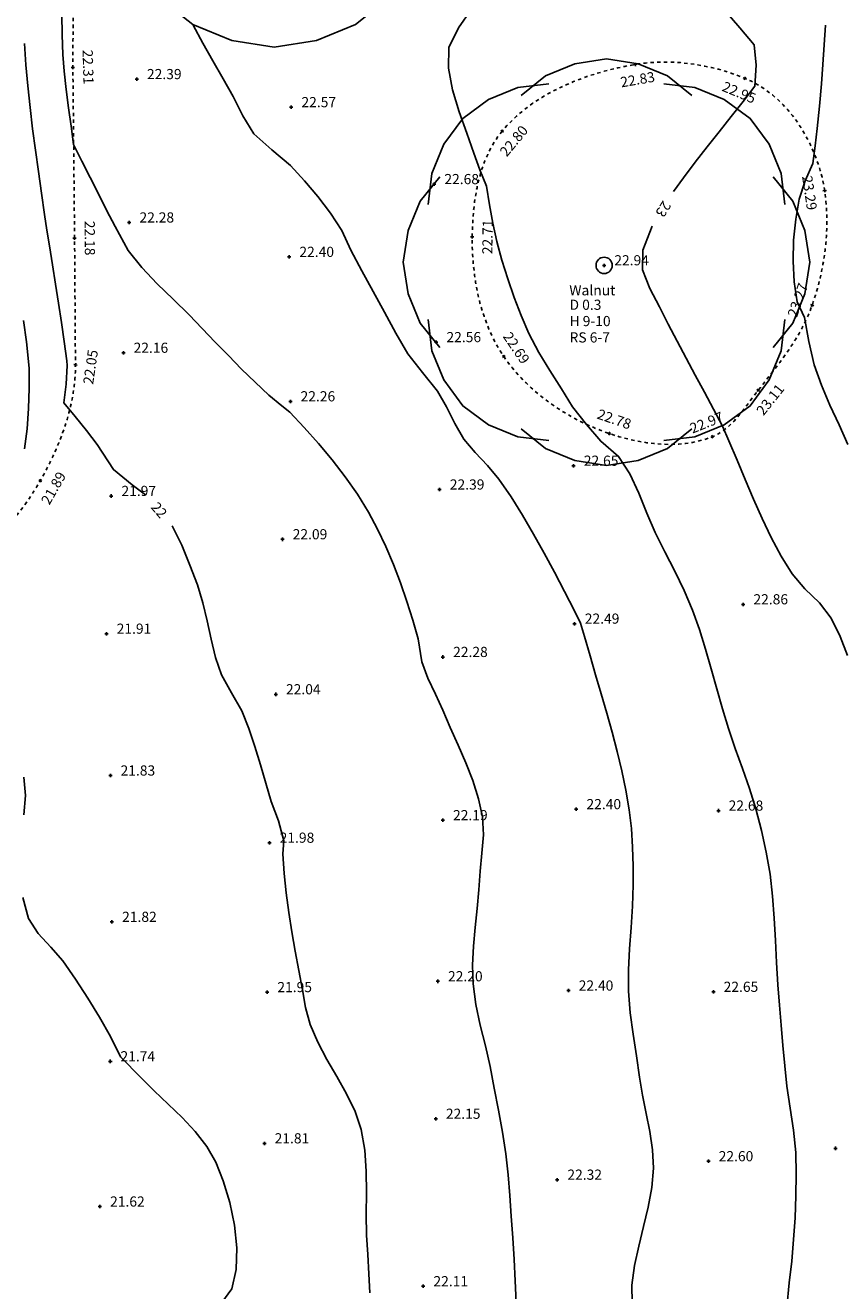
# Model space of a CAD drawing. Extents: x 1997 to 2500, y 4600 to 5100.
# Drawn here: x 2208 to 2232, y 4891 to 4928 of the extents above; entities that cross this region are included whole.
import ezdxf
from ezdxf.enums import TextEntityAlignment as Align

# ---------------------------------------------------------------- set-up
doc = ezdxf.new("R2010")
doc.units = 0
doc.header["$LTSCALE"] = 0.004
doc.header["$MEASUREMENT"] = 0
doc.linetypes.add('DASHDOT', pattern=[1, 0.5, -0.25, 0, -0.25])
doc.linetypes.add('DASHED', pattern=[0.75, 0.5, -0.25])
doc.layers.get('0').update_dxf_attribs({"linetype": 'CONTINUOUS'})
for name, color, linetype in [('CONTOUR', 9, 'CONTINUOUS'), ('CONTOUR_PROMINENT', 8, 'CONTINUOUS'), ('CONTOUR_TEXT', 8, 'CONTINUOUS'), ('LEVEL_SPHT', 4, 'CONTINUOUS'), ('LEVEL_TEXT', 4, 'CONTINUOUS'), ('SURFACE_CHANGE', 8, 'DASHED'), ('TEXT', 4, 'CONTINUOUS'), ('TOP_BANK', 3, 'DASHDOT'), ('TREE_CANOPY_FULL', 3, 'CONTINUOUS'), ('TREE_CANOPY_TRIMMED', 3, 'CONTINUOUS')]:
    doc.layers.add(name, color=color, linetype=linetype)
doc.styles.add('ARIAL', font='ARIAL.TTF', dxfattribs={"height": 0.3})

# ---------------------------------------------------------------- blocks, each defined once
blk = doc.blocks.new('P_Z')
for p, q in [((-0.5, 0), (0.5, 0)), ((0, -0.5), (0, 0.5))]:
    blk.add_line(p, q)

msp = doc.modelspace()

# ---------------------------------------------------------------- linework, layer by layer
at = {"layer": 'CONTOUR', "flags": 128}
for points in [[(2222.024, 4890.388), (2221.994, 4891.025), (2221.959, 4891.662), (2221.921, 4892.299), (2221.879, 4892.936), (2221.836, 4893.549), (2221.786, 4894.162), (2221.717, 4894.773), (2221.618, 4895.422), (2221.502, 4896.069), (2221.376, 4896.714), (2221.25, 4897.358), (2221.114, 4897.964), (2220.964, 4898.572), (2220.831, 4899.182), (2220.751, 4899.795), (2220.737, 4900.347), (2220.76, 4900.903), (2220.807, 4901.46), (2220.866, 4902.017), (2220.922, 4902.572), (2220.964, 4903.125), (2221.012, 4903.656), (2221.057, 4904.194), (2221.032, 4904.721), (2220.914, 4905.26), (2220.743, 4905.793), (2220.536, 4906.321), (2220.309, 4906.842), (2220.078, 4907.359), (2219.86, 4907.87), (2219.644, 4908.344), (2219.418, 4908.816), (2219.234, 4909.301), (2219.125, 4909.981), (2218.969, 4910.53), (2218.798, 4911.079), (2218.61, 4911.626), (2218.405, 4912.167), (2218.179, 4912.698), (2217.932, 4913.216), (2217.662, 4913.718), (2217.337, 4914.247), (2216.979, 4914.762), (2216.594, 4915.261), (2216.189, 4915.745), (2215.769, 4916.212), (2215.341, 4916.664), (2215.111, 4916.855), (2214.726, 4917.17), (2214.319, 4917.55), (2213.92, 4917.939), (2213.528, 4918.336), (2213.141, 4918.736), (2212.754, 4919.138), (2212.368, 4919.539), (2211.904, 4919.999), (2211.432, 4920.459), (2210.978, 4920.934), (2210.568, 4921.439), (2210.185, 4922.144), (2209.936, 4922.626), (2209.691, 4923.109), (2209.448, 4923.594), (2209.206, 4924.079), (2208.963, 4924.563), (2208.888, 4925.105), (2208.812, 4925.648), (2208.74, 4926.19), (2208.679, 4926.734), (2208.646, 4927.226), (2208.62, 4927.808), (2208.614, 4928.406)], [(2230.005, 4890.243), (2230.081, 4890.969), (2230.152, 4891.606), (2230.209, 4892.248), (2230.252, 4892.891), (2230.279, 4893.536), (2230.285, 4894.179), (2230.271, 4894.82), (2230.208, 4895.474), (2230.106, 4896.125), (2230.013, 4896.776), (2229.95, 4897.374), (2229.893, 4897.972), (2229.841, 4898.571), (2229.792, 4899.17), (2229.744, 4899.769), (2229.701, 4900.422), (2229.67, 4901.077), (2229.638, 4901.732), (2229.59, 4902.386), (2229.515, 4903.035), (2229.403, 4903.682), (2229.26, 4904.325), (2229.092, 4904.961), (2228.907, 4905.56), (2228.699, 4906.152), (2228.486, 4906.742), (2228.283, 4907.335), (2228.106, 4907.915), (2227.942, 4908.501), (2227.781, 4909.088), (2227.613, 4909.673), (2227.432, 4910.253), (2227.227, 4910.823), (2226.978, 4911.407), (2226.7, 4911.979), (2226.411, 4912.547), (2226.128, 4913.115), (2225.88, 4913.685), (2225.64, 4914.273), (2225.374, 4914.843), (2225.044, 4915.363), (2224.519, 4915.809), (2224.093, 4916.307), (2223.689, 4916.826), (2223.356, 4917.36), (2223.014, 4917.893), (2222.687, 4918.433), (2222.396, 4918.99), (2222.166, 4919.516), (2221.959, 4920.054), (2221.772, 4920.602), (2221.603, 4921.154), (2221.45, 4921.708), (2221.331, 4922.245), (2221.239, 4922.79), (2221.146, 4923.333), (2220.952, 4923.819), (2220.773, 4924.31), (2220.57, 4924.904), (2220.343, 4925.534), (2220.144, 4926.18), (2220.023, 4926.819), (2220.03, 4927.428), (2220.318, 4928.012), (2220.701, 4928.564)], [(2225.447, 4890.381), (2225.44, 4890.905), (2225.517, 4891.481), (2225.64, 4892.056), (2225.783, 4892.631), (2225.919, 4893.207), (2226.024, 4893.783), (2226.07, 4894.359), (2226.045, 4894.896), (2225.968, 4895.434), (2225.863, 4895.971), (2225.754, 4896.507), (2225.663, 4897.04), (2225.568, 4897.672), (2225.47, 4898.307), (2225.388, 4898.943), (2225.339, 4899.58), (2225.337, 4900.206), (2225.369, 4900.833), (2225.415, 4901.461), (2225.457, 4902.089), (2225.473, 4902.715), (2225.47, 4903.27), (2225.457, 4903.827), (2225.424, 4904.383), (2225.36, 4904.933), (2225.26, 4905.508), (2225.141, 4906.081), (2225.005, 4906.652), (2224.856, 4907.221), (2224.697, 4907.788), (2224.533, 4908.353), (2224.366, 4908.917), (2224.201, 4909.48), (2224.04, 4910.042), (2223.918, 4910.444), (2223.744, 4910.807), (2223.447, 4911.373), (2223.15, 4911.942), (2222.846, 4912.508), (2222.535, 4913.07), (2222.211, 4913.624), (2221.871, 4914.166), (2221.512, 4914.694), (2221.177, 4915.093), (2220.814, 4915.473), (2220.481, 4915.873), (2220.207, 4916.337), (2219.964, 4916.823), (2219.697, 4917.291), (2219.262, 4917.843), (2218.827, 4918.393), (2218.469, 4918.998), (2218.137, 4919.618), (2217.798, 4920.225), (2217.463, 4920.834), (2217.142, 4921.45), (2216.879, 4922.029), (2216.542, 4922.538), (2216.171, 4923.028), (2215.775, 4923.497), (2215.361, 4923.947), (2214.812, 4924.406), (2214.284, 4924.884), (2213.955, 4925.417), (2213.669, 4925.98), (2213.371, 4926.506), (2213.072, 4927.032), (2212.777, 4927.56), (2212.49, 4928.092)], [(2231.809, 4915.717), (2231.551, 4916.298), (2231.283, 4916.878), (2231.03, 4917.464), (2230.815, 4918.06), (2230.654, 4918.758), (2230.526, 4919.464), (2230.317, 4919.919), (2230.226, 4920.513), (2230.193, 4921.127), (2230.21, 4921.748), (2230.271, 4922.363), (2230.369, 4922.958), (2230.551, 4923.491), (2230.78, 4924.011), (2230.847, 4924.526), (2230.909, 4925.042), (2230.971, 4925.698), (2231.029, 4926.354), (2231.073, 4926.932), (2231.108, 4927.512), (2231.149, 4928.093)], [(2207.509, 4915.586), (2207.587, 4916.177), (2207.632, 4916.775), (2207.65, 4917.374), (2207.652, 4917.965), (2207.573, 4918.746), (2207.487, 4919.376)], [(2207.49, 4904.782), (2207.546, 4905.355), (2207.492, 4905.898)], [(2213.331, 4890.389), (2213.627, 4890.797), (2213.757, 4891.368), (2213.777, 4892.006), (2213.707, 4892.677), (2213.567, 4893.346), (2213.376, 4893.976), (2213.155, 4894.533), (2212.891, 4894.999), (2212.551, 4895.435), (2212.162, 4895.849), (2211.749, 4896.247), (2211.338, 4896.636), (2210.955, 4897.023), (2210.349, 4897.641), (2210.054, 4898.236), (2209.724, 4898.809), (2209.379, 4899.375), (2209.02, 4899.93), (2208.644, 4900.474), (2208.293, 4900.879), (2207.916, 4901.282), (2207.629, 4901.724), (2207.459, 4902.339)]]:
    msp.add_lwpolyline(points, dxfattribs=at)
at = {"layer": 'CONTOUR_PROMINENT'}
for points in [[(2226.669, 4923.178), (2226.959, 4923.587), (2227.302, 4924.045), (2227.655, 4924.496), (2228.013, 4924.945), (2228.369, 4925.392), (2228.72, 4925.841), (2229.061, 4926.294), (2229.1, 4926.909), (2229.043, 4927.506), (2228.621, 4928.009), (2228.189, 4928.508)], [(2211.081, 4914.228), (2210.692, 4914.52), (2210.139, 4914.971), (2209.657, 4915.716), (2209.339, 4916.131), (2209.007, 4916.536), (2208.674, 4916.94), (2208.737, 4917.493), (2208.774, 4918.047), (2208.76, 4918.186), (2208.684, 4918.753), (2208.602, 4919.318), (2208.515, 4919.883), (2208.426, 4920.448), (2208.336, 4921.013), (2208.248, 4921.578), (2208.174, 4922.041), (2208.103, 4922.504), (2208.013, 4923.135), (2207.922, 4923.766), (2207.835, 4924.397), (2207.751, 4925.029), (2207.675, 4925.662), (2207.608, 4926.296), (2207.555, 4926.922), (2207.516, 4927.549)], [(2231.802, 4909.481), (2231.581, 4910.045), (2231.321, 4910.584), (2230.971, 4911.041), (2230.544, 4911.456), (2230.164, 4911.895), (2229.842, 4912.421), (2229.55, 4912.968), (2229.28, 4913.53), (2229.026, 4914.102), (2228.782, 4914.678), (2228.54, 4915.253), (2228.293, 4915.82), (2228.114, 4916.25), (2227.846, 4916.753), (2227.576, 4917.254), (2227.306, 4917.756), (2227.036, 4918.258), (2226.77, 4918.761), (2226.508, 4919.267), (2226.252, 4919.776), (2225.964, 4920.313), (2225.746, 4920.873), (2225.756, 4921.446), (2226.035, 4922.159)], [(2217.703, 4890.671), (2217.678, 4891.24), (2217.64, 4891.808), (2217.604, 4892.376), (2217.592, 4892.997), (2217.6, 4893.63), (2217.599, 4894.264), (2217.56, 4894.89), (2217.452, 4895.496), (2217.269, 4896.031), (2217.019, 4896.548), (2216.732, 4897.056), (2216.437, 4897.562), (2216.164, 4898.073), (2215.942, 4898.596), (2215.808, 4899.1), (2215.714, 4899.615), (2215.608, 4900.184), (2215.502, 4900.755), (2215.4, 4901.328), (2215.308, 4901.903), (2215.231, 4902.479), (2215.172, 4903.055), (2215.139, 4903.632), (2215.166, 4904.013), (2215.008, 4904.602), (2214.794, 4905.179), (2214.631, 4905.715), (2214.474, 4906.256), (2214.314, 4906.796), (2214.136, 4907.329), (2213.929, 4907.848), (2213.623, 4908.379), (2213.323, 4908.913), (2213.148, 4909.43), (2213.017, 4909.965), (2212.902, 4910.507), (2212.778, 4911.045), (2212.616, 4911.567), (2212.395, 4912.153), (2212.151, 4912.743), (2211.866, 4913.309)]]:
    msp.add_lwpolyline(points, dxfattribs=at)
at = {"layer": 'SURFACE_CHANGE', "flags": 128}
msp.add_lwpolyline([(2221.607, 4924.96), (2221.544, 4924.881), (2221.484, 4924.8), (2221.427, 4924.717), (2221.372, 4924.632), (2221.32, 4924.545), (2221.271, 4924.456), (2221.225, 4924.366), (2221.181, 4924.274), (2221.139, 4924.181), (2221.1, 4924.086), (2221.063, 4923.99), (2221.028, 4923.893), (2220.996, 4923.795), (2220.966, 4923.696), (2220.938, 4923.596), (2220.912, 4923.495), (2220.888, 4923.394), (2220.866, 4923.291), (2220.846, 4923.189), (2220.827, 4923.086), (2220.81, 4922.982), (2220.795, 4922.878), (2220.782, 4922.774), (2220.77, 4922.67), (2220.76, 4922.566), (2220.751, 4922.462), (2220.744, 4922.358), (2220.738, 4922.255), (2220.733, 4922.151), (2220.729, 4922.049), (2220.726, 4921.947), (2220.725, 4921.845), (2220.725, 4921.743), (2220.726, 4921.641), (2220.728, 4921.539), (2220.731, 4921.436), (2220.736, 4921.333), (2220.742, 4921.23), (2220.75, 4921.127), (2220.759, 4921.023), (2220.769, 4920.92), (2220.781, 4920.817), (2220.794, 4920.714), (2220.809, 4920.611), (2220.825, 4920.508), (2220.843, 4920.405), (2220.862, 4920.303), (2220.882, 4920.201), (2220.905, 4920.099), (2220.929, 4919.998), (2220.954, 4919.897), (2220.981, 4919.797), (2221.01, 4919.698), (2221.041, 4919.599), (2221.073, 4919.5), (2221.107, 4919.403), (2221.143, 4919.306), (2221.18, 4919.211), (2221.219, 4919.116), (2221.26, 4919.022), (2221.303, 4918.929), (2221.348, 4918.837), (2221.394, 4918.746), (2221.443, 4918.656), (2221.493, 4918.568), (2221.545, 4918.48), (2221.6, 4918.395), (2221.656, 4918.31), (2221.714, 4918.227), (2221.774, 4918.145), (2221.836, 4918.064), (2221.899, 4917.984), (2221.964, 4917.905), (2222.031, 4917.827), (2222.1, 4917.751), (2222.17, 4917.676), (2222.241, 4917.602), (2222.314, 4917.529), (2222.388, 4917.458), (2222.464, 4917.387), (2222.541, 4917.318), (2222.62, 4917.251), (2222.699, 4917.184), (2222.78, 4917.119), (2222.862, 4917.055), (2222.945, 4916.993), (2223.029, 4916.931), (2223.114, 4916.871), (2223.201, 4916.813), (2223.288, 4916.756), (2223.376, 4916.7), (2223.464, 4916.645), (2223.554, 4916.592), (2223.644, 4916.541), (2223.735, 4916.491), (2223.827, 4916.442), (2223.919, 4916.395), (2224.012, 4916.349), (2224.106, 4916.304), (2224.2, 4916.261), (2224.294, 4916.22), (2224.389, 4916.18), (2224.484, 4916.142), (2224.579, 4916.105), (2224.675, 4916.07), (2224.771, 4916.036), (2224.867, 4916.004), (2224.965, 4915.973), (2225.064, 4915.943), (2225.163, 4915.915), (2225.264, 4915.889), (2225.365, 4915.864), (2225.467, 4915.841), (2225.57, 4915.819), (2225.673, 4915.8), (2225.776, 4915.782), (2225.88, 4915.766), (2225.984, 4915.753), (2226.089, 4915.741), (2226.193, 4915.732), (2226.298, 4915.725), (2226.402, 4915.72), (2226.506, 4915.718), (2226.611, 4915.718), (2226.714, 4915.721), (2226.818, 4915.726), (2226.921, 4915.735), (2227.023, 4915.746), (2227.125, 4915.76), (2227.225, 4915.776), (2227.326, 4915.796), (2227.425, 4915.819), (2227.523, 4915.845), (2227.62, 4915.874), (2227.716, 4915.907), (2227.811, 4915.943), (2227.903, 4915.984), (2227.992, 4916.031), (2228.077, 4916.084), (2228.159, 4916.142), (2228.238, 4916.204), (2228.315, 4916.271), (2228.388, 4916.342), (2228.46, 4916.415), (2228.529, 4916.492), (2228.597, 4916.572), (2228.663, 4916.653), (2228.728, 4916.736), (2228.792, 4916.819), (2228.855, 4916.904), (2228.918, 4916.988), (2228.98, 4917.073), (2229.043, 4917.156), (2229.105, 4917.238), (2229.168, 4917.319), (2229.232, 4917.399), (2229.296, 4917.48), (2229.36, 4917.56), (2229.424, 4917.641), (2229.487, 4917.722), (2229.551, 4917.804), (2229.614, 4917.886), (2229.677, 4917.968), (2229.739, 4918.051), (2229.801, 4918.134), (2229.862, 4918.217), (2229.923, 4918.301), (2229.982, 4918.386), (2230.041, 4918.471), (2230.099, 4918.556), (2230.156, 4918.642), (2230.211, 4918.729), (2230.265, 4918.816), (2230.318, 4918.904), (2230.37, 4918.993), (2230.42, 4919.083), (2230.468, 4919.173), (2230.515, 4919.264), (2230.56, 4919.355), (2230.603, 4919.448), (2230.645, 4919.541), (2230.684, 4919.636), (2230.721, 4919.731), (2230.756, 4919.827), (2230.789, 4919.925), (2230.822, 4920.023), (2230.853, 4920.121), (2230.883, 4920.221), (2230.911, 4920.321), (2230.939, 4920.421), (2230.965, 4920.522), (2230.989, 4920.623), (2231.013, 4920.725), (2231.035, 4920.827), (2231.056, 4920.929), (2231.075, 4921.032), (2231.093, 4921.135), (2231.109, 4921.238), (2231.124, 4921.342), (2231.138, 4921.445), (2231.15, 4921.549), (2231.161, 4921.653), (2231.17, 4921.757), (2231.177, 4921.861), (2231.183, 4921.965), (2231.188, 4922.07), (2231.19, 4922.174), (2231.192, 4922.278), (2231.191, 4922.382), (2231.189, 4922.485), (2231.185, 4922.589), (2231.18, 4922.693), (2231.173, 4922.796), (2231.164, 4922.899), (2231.153, 4923.002), (2231.14, 4923.104), (2231.126, 4923.206), (2231.11, 4923.305), (2231.092, 4923.405), (2231.071, 4923.504), (2231.048, 4923.603), (2231.023, 4923.701), (2230.996, 4923.799), (2230.967, 4923.896), (2230.935, 4923.993), (2230.902, 4924.09), (2230.866, 4924.186), (2230.829, 4924.281), (2230.789, 4924.375), (2230.748, 4924.468), (2230.704, 4924.561), (2230.659, 4924.653), (2230.612, 4924.743), (2230.563, 4924.833), (2230.512, 4924.921), (2230.46, 4925.009), (2230.406, 4925.095), (2230.35, 4925.179), (2230.293, 4925.263), (2230.234, 4925.345), (2230.173, 4925.425), (2230.108, 4925.507), (2230.04, 4925.587), (2229.97, 4925.666), (2229.897, 4925.743), (2229.822, 4925.818), (2229.745, 4925.891), (2229.665, 4925.961), (2229.584, 4926.029), (2229.5, 4926.095), (2229.415, 4926.158), (2229.328, 4926.219), (2229.239, 4926.277), (2229.149, 4926.331), (2229.057, 4926.383), (2228.964, 4926.432), (2228.869, 4926.477), (2228.773, 4926.519), (2228.678, 4926.558), (2228.583, 4926.595), (2228.486, 4926.63), (2228.389, 4926.664), (2228.291, 4926.697), (2228.192, 4926.728), (2228.093, 4926.758), (2227.993, 4926.786), (2227.892, 4926.812), (2227.791, 4926.837), (2227.69, 4926.86), (2227.588, 4926.881), (2227.486, 4926.901), (2227.383, 4926.919), (2227.28, 4926.935), (2227.177, 4926.95), (2227.074, 4926.963), (2226.97, 4926.974), (2226.867, 4926.983), (2226.763, 4926.991), (2226.659, 4926.996), (2226.555, 4927), (2226.452, 4927.002), (2226.348, 4927.001), (2226.245, 4926.999), (2226.142, 4926.995), (2226.039, 4926.989), (2225.936, 4926.981), (2225.834, 4926.971), (2225.732, 4926.959), (2225.631, 4926.945), (2225.53, 4926.929), (2225.429, 4926.911), (2225.328, 4926.892), (2225.227, 4926.872), (2225.125, 4926.851), (2225.024, 4926.828), (2224.922, 4926.805), (2224.82, 4926.78), (2224.719, 4926.754), (2224.617, 4926.727), (2224.516, 4926.698), (2224.414, 4926.668), (2224.313, 4926.637), (2224.213, 4926.605), (2224.112, 4926.571), (2224.013, 4926.536), (2223.913, 4926.499), (2223.814, 4926.462), (2223.716, 4926.423), (2223.618, 4926.382), (2223.521, 4926.34), (2223.425, 4926.297), (2223.33, 4926.252), (2223.235, 4926.206), (2223.141, 4926.158), (2223.049, 4926.109), (2222.957, 4926.059), (2222.866, 4926.007), (2222.777, 4925.953), (2222.689, 4925.898), (2222.602, 4925.842), (2222.516, 4925.784), (2222.431, 4925.724), (2222.348, 4925.663), (2222.267, 4925.6), (2222.187, 4925.535), (2222.108, 4925.469), (2222.031, 4925.401), (2221.956, 4925.332), (2221.883, 4925.261), (2221.811, 4925.188), (2221.741, 4925.114), (2221.673, 4925.038), (2221.607, 4924.96)], dxfattribs=at)
at = {"layer": 'TOP_BANK', "flags": 128}
msp.add_lwpolyline([(2194.047, 4935.268), (2194.147, 4935.29), (2194.247, 4935.311), (2194.348, 4935.331), (2194.449, 4935.35), (2194.55, 4935.367), (2194.651, 4935.384), (2194.752, 4935.4), (2194.854, 4935.414), (2194.955, 4935.427), (2195.057, 4935.44), (2195.159, 4935.451), (2195.26, 4935.461), (2195.36, 4935.471), (2195.461, 4935.479), (2195.562, 4935.487), (2195.663, 4935.495), (2195.764, 4935.502), (2195.864, 4935.508), (2195.965, 4935.514), (2196.066, 4935.519), (2196.167, 4935.524), (2196.268, 4935.529), (2196.37, 4935.533), (2196.471, 4935.537), (2196.572, 4935.54), (2196.673, 4935.544), (2196.774, 4935.547), (2196.875, 4935.55), (2196.976, 4935.552), (2197.078, 4935.555), (2197.179, 4935.558), (2197.28, 4935.56), (2197.381, 4935.563), (2197.482, 4935.566), (2197.584, 4935.568), (2197.685, 4935.571), (2197.786, 4935.574), (2197.887, 4935.578), (2197.988, 4935.581), (2198.09, 4935.585), (2198.191, 4935.588), (2198.293, 4935.592), (2198.395, 4935.596), (2198.496, 4935.6), (2198.598, 4935.604), (2198.7, 4935.608), (2198.801, 4935.613), (2198.903, 4935.617), (2199.005, 4935.621), (2199.106, 4935.625), (2199.208, 4935.629), (2199.31, 4935.633), (2199.411, 4935.637), (2199.513, 4935.641), (2199.615, 4935.645), (2199.716, 4935.648), (2199.818, 4935.652), (2199.92, 4935.655), (2200.021, 4935.659), (2200.123, 4935.662), (2200.225, 4935.665), (2200.327, 4935.668), (2200.428, 4935.67), (2200.53, 4935.673), (2200.632, 4935.675), (2200.733, 4935.677), (2200.835, 4935.679), (2200.937, 4935.68), (2201.038, 4935.681), (2201.14, 4935.682), (2201.242, 4935.683), (2201.343, 4935.683), (2201.445, 4935.683), (2201.547, 4935.683), (2201.649, 4935.682), (2201.75, 4935.681), (2201.852, 4935.68), (2201.953, 4935.679), (2202.055, 4935.678), (2202.157, 4935.678), (2202.258, 4935.678), (2202.36, 4935.679), (2202.462, 4935.68), (2202.564, 4935.681), (2202.666, 4935.683), (2202.769, 4935.685), (2202.871, 4935.686), (2202.973, 4935.688), (2203.075, 4935.69), (2203.178, 4935.691), (2203.28, 4935.692), (2203.382, 4935.693), (2203.484, 4935.694), (2203.587, 4935.694), (2203.689, 4935.694), (2203.791, 4935.693), (2203.893, 4935.692), (2203.995, 4935.69), (2204.096, 4935.687), (2204.198, 4935.683), (2204.299, 4935.678), (2204.401, 4935.673), (2204.502, 4935.666), (2204.603, 4935.659), (2204.704, 4935.65), (2204.804, 4935.64), (2204.905, 4935.628), (2205.005, 4935.616), (2205.105, 4935.602), (2205.204, 4935.586), (2205.304, 4935.569), (2205.403, 4935.55), (2205.502, 4935.529), (2205.6, 4935.507), (2205.698, 4935.483), (2205.796, 4935.457), (2205.897, 4935.428), (2205.999, 4935.397), (2206.101, 4935.364), (2206.202, 4935.328), (2206.302, 4935.289), (2206.401, 4935.248), (2206.499, 4935.204), (2206.595, 4935.157), (2206.689, 4935.106), (2206.781, 4935.052), (2206.87, 4934.995), (2206.956, 4934.933), (2207.038, 4934.868), (2207.117, 4934.799), (2207.192, 4934.725), (2207.261, 4934.651), (2207.327, 4934.576), (2207.392, 4934.499), (2207.455, 4934.421), (2207.516, 4934.341), (2207.575, 4934.26), (2207.633, 4934.177), (2207.688, 4934.093), (2207.742, 4934.008), (2207.795, 4933.922), (2207.846, 4933.834), (2207.895, 4933.745), (2207.943, 4933.656), (2207.989, 4933.565), (2208.034, 4933.473), (2208.077, 4933.381), (2208.119, 4933.288), (2208.16, 4933.193), (2208.2, 4933.099), (2208.238, 4933.003), (2208.275, 4932.908), (2208.311, 4932.811), (2208.346, 4932.714), (2208.38, 4932.617), (2208.412, 4932.52), (2208.444, 4932.422), (2208.475, 4932.324), (2208.505, 4932.225), (2208.534, 4932.127), (2208.562, 4932.029), (2208.59, 4931.93), (2208.617, 4931.832), (2208.643, 4931.734), (2208.668, 4931.636), (2208.693, 4931.538), (2208.717, 4931.441), (2208.739, 4931.343), (2208.76, 4931.246), (2208.779, 4931.148), (2208.798, 4931.05), (2208.815, 4930.952), (2208.831, 4930.853), (2208.845, 4930.755), (2208.859, 4930.656), (2208.871, 4930.557), (2208.883, 4930.458), (2208.893, 4930.358), (2208.903, 4930.259), (2208.911, 4930.159), (2208.919, 4930.059), (2208.926, 4929.96), (2208.932, 4929.86), (2208.937, 4929.759), (2208.941, 4929.659), (2208.945, 4929.559), (2208.949, 4929.459), (2208.951, 4929.358), (2208.953, 4929.258), (2208.955, 4929.157), (2208.956, 4929.056), (2208.956, 4928.955), (2208.957, 4928.855), (2208.957, 4928.754), (2208.956, 4928.653), (2208.955, 4928.552), (2208.954, 4928.451), (2208.953, 4928.35), (2208.952, 4928.249), (2208.95, 4928.149), (2208.949, 4928.048), (2208.947, 4927.947), (2208.946, 4927.846), (2208.944, 4927.745), (2208.943, 4927.644), (2208.942, 4927.544), (2208.941, 4927.443), (2208.94, 4927.343), (2208.939, 4927.242), (2208.939, 4927.142), (2208.939, 4927.041), (2208.939, 4926.941), (2208.94, 4926.841), (2208.941, 4926.74), (2208.942, 4926.639), (2208.943, 4926.539), (2208.944, 4926.438), (2208.945, 4926.337), (2208.946, 4926.236), (2208.947, 4926.135), (2208.948, 4926.034), (2208.949, 4925.934), (2208.95, 4925.833), (2208.951, 4925.732), (2208.952, 4925.631), (2208.953, 4925.53), (2208.954, 4925.43), (2208.955, 4925.329), (2208.956, 4925.228), (2208.957, 4925.127), (2208.958, 4925.026), (2208.959, 4924.925), (2208.96, 4924.825), (2208.961, 4924.724), (2208.962, 4924.623), (2208.963, 4924.522), (2208.964, 4924.421), (2208.965, 4924.321), (2208.966, 4924.22), (2208.967, 4924.119), (2208.968, 4924.018), (2208.969, 4923.917), (2208.97, 4923.816), (2208.971, 4923.716), (2208.972, 4923.615), (2208.973, 4923.514), (2208.974, 4923.413), (2208.975, 4923.312), (2208.976, 4923.211), (2208.977, 4923.111), (2208.978, 4923.01), (2208.979, 4922.909), (2208.98, 4922.808), (2208.981, 4922.707), (2208.982, 4922.607), (2208.983, 4922.506), (2208.984, 4922.405), (2208.985, 4922.304), (2208.986, 4922.203), (2208.987, 4922.102), (2208.988, 4922.002), (2208.989, 4921.901), (2208.99, 4921.8), (2208.991, 4921.699), (2208.991, 4921.598), (2208.992, 4921.497), (2208.993, 4921.396), (2208.994, 4921.295), (2208.994, 4921.194), (2208.995, 4921.093), (2208.996, 4920.992), (2208.996, 4920.891), (2208.997, 4920.791), (2208.998, 4920.69), (2208.998, 4920.589), (2208.999, 4920.488), (2209, 4920.387), (2209.001, 4920.286), (2209.001, 4920.185), (2209.002, 4920.084), (2209.003, 4919.983), (2209.003, 4919.882), (2209.004, 4919.781), (2209.005, 4919.68), (2209.005, 4919.579), (2209.006, 4919.478), (2209.007, 4919.377), (2209.008, 4919.276), (2209.008, 4919.175), (2209.009, 4919.074), (2209.01, 4918.974), (2209.01, 4918.873), (2209.011, 4918.772), (2209.012, 4918.671), (2209.012, 4918.57), (2209.013, 4918.469), (2209.014, 4918.368), (2209.015, 4918.267), (2209.015, 4918.166), (2209.016, 4918.065), (2209.016, 4917.963), (2209.013, 4917.861), (2209.008, 4917.759), (2209.001, 4917.657), (2208.992, 4917.555), (2208.981, 4917.454), (2208.968, 4917.352), (2208.953, 4917.251), (2208.936, 4917.149), (2208.917, 4917.048), (2208.896, 4916.947), (2208.874, 4916.847), (2208.85, 4916.746), (2208.824, 4916.646), (2208.797, 4916.546), (2208.768, 4916.447), (2208.737, 4916.348), (2208.705, 4916.249), (2208.672, 4916.151), (2208.637, 4916.053), (2208.601, 4915.955), (2208.563, 4915.858), (2208.524, 4915.762), (2208.484, 4915.666), (2208.443, 4915.57), (2208.401, 4915.475), (2208.358, 4915.381), (2208.313, 4915.287), (2208.268, 4915.194), (2208.222, 4915.101), (2208.174, 4915.009), (2208.127, 4914.918), (2208.078, 4914.828), (2208.028, 4914.738), (2207.978, 4914.649), (2207.928, 4914.562), (2207.876, 4914.475), (2207.824, 4914.389), (2207.77, 4914.303), (2207.714, 4914.217), (2207.658, 4914.132), (2207.6, 4914.048), (2207.541, 4913.964), (2207.48, 4913.882), (2207.419, 4913.8), (2207.355, 4913.719), (2207.291, 4913.64), (2207.225, 4913.562), (2207.158, 4913.485), (2207.089, 4913.41), (2207.019, 4913.336), (2206.947, 4913.264), (2206.874, 4913.193), (2206.8, 4913.125), (2206.724, 4913.058), (2206.647, 4912.994), (2206.568, 4912.931), (2206.487, 4912.871), (2206.405, 4912.813), (2206.322, 4912.758), (2206.237, 4912.705), (2206.15, 4912.655), (2206.061, 4912.609), (2205.97, 4912.568), (2205.876, 4912.532), (2205.781, 4912.501), (2205.684, 4912.475), (2205.585, 4912.453), (2205.485, 4912.434), (2205.384, 4912.419), (2205.281, 4912.406), (2205.177, 4912.397), (2205.073, 4912.39), (2204.968, 4912.384), (2204.862, 4912.381), (2204.756, 4912.378), (2204.649, 4912.377), (2204.542, 4912.376), (2204.436, 4912.375), (2204.329, 4912.374), (2204.223, 4912.372), (2204.117, 4912.37), (2204.012, 4912.366), (2203.908, 4912.361), (2203.804, 4912.354), (2203.702, 4912.344), (2203.601, 4912.332), (2203.501, 4912.317), (2203.402, 4912.298), (2203.306, 4912.276), (2203.211, 4912.25), (2203.117, 4912.219), (2203.026, 4912.183), (2202.938, 4912.143), (2202.851, 4912.096), (2202.767, 4912.044), (2202.686, 4911.986), (2202.604, 4911.919), (2202.526, 4911.845), (2202.451, 4911.765), (2202.38, 4911.681), (2202.314, 4911.592), (2202.252, 4911.498), (2202.197, 4911.402), (2202.147, 4911.302), (2202.103, 4911.2), (2202.067, 4911.096), (2202.037, 4910.99), (2202.015, 4910.884), (2202.002, 4910.778), (2201.997, 4910.671), (2202.001, 4910.566), (2202.01, 4910.463), (2202.018, 4910.36), (2202.027, 4910.257), (2202.036, 4910.153), (2202.044, 4910.05), (2202.053, 4909.947), (2202.061, 4909.844), (2202.07, 4909.741), (2202.079, 4909.638), (2202.087, 4909.535), (2202.096, 4909.431), (2202.105, 4909.328), (2202.113, 4909.225), (2202.122, 4909.122), (2202.131, 4909.019), (2202.139, 4908.916), (2202.148, 4908.813), (2202.156, 4908.71), (2202.165, 4908.606), (2202.174, 4908.503), (2202.182, 4908.4), (2202.191, 4908.297), (2202.201, 4908.197), (2202.21, 4908.097), (2202.22, 4907.997), (2202.23, 4907.897), (2202.24, 4907.797), (2202.249, 4907.697), (2202.259, 4907.597), (2202.269, 4907.497), (2202.278, 4907.397), (2202.288, 4907.297), (2202.298, 4907.197), (2202.307, 4907.097), (2202.317, 4906.997), (2202.327, 4906.897), (2202.337, 4906.797), (2202.346, 4906.697), (2202.356, 4906.597), (2202.366, 4906.497), (2202.375, 4906.397), (2202.385, 4906.297), (2202.395, 4906.197), (2202.404, 4906.097), (2202.414, 4905.997), (2202.424, 4905.898), (2202.434, 4905.798), (2202.443, 4905.698), (2202.453, 4905.598), (2202.463, 4905.498), (2202.472, 4905.398), (2202.482, 4905.298), (2202.492, 4905.198), (2202.501, 4905.098), (2202.511, 4904.998), (2202.521, 4904.898), (2202.531, 4904.798), (2202.54, 4904.698), (2202.55, 4904.598), (2202.56, 4904.498), (2202.569, 4904.398), (2202.579, 4904.298), (2202.589, 4904.198), (2202.598, 4904.098), (2202.608, 4903.998), (2202.618, 4903.898), (2202.628, 4903.798), (2202.637, 4903.698), (2202.647, 4903.598), (2202.657, 4903.497), (2202.666, 4903.396), (2202.676, 4903.295), (2202.685, 4903.194), (2202.695, 4903.093), (2202.704, 4902.992), (2202.713, 4902.891), (2202.722, 4902.79), (2202.731, 4902.689), (2202.739, 4902.588), (2202.748, 4902.487), (2202.756, 4902.386), (2202.765, 4902.284), (2202.773, 4902.183), (2202.781, 4902.082), (2202.789, 4901.981), (2202.797, 4901.88), (2202.805, 4901.779), (2202.812, 4901.678), (2202.82, 4901.576), (2202.827, 4901.475), (2202.835, 4901.374), (2202.842, 4901.273), (2202.849, 4901.172), (2202.856, 4901.07), (2202.863, 4900.969), (2202.869, 4900.868), (2202.876, 4900.767), (2202.883, 4900.666), (2202.889, 4900.564), (2202.895, 4900.463), (2202.901, 4900.362), (2202.907, 4900.26), (2202.913, 4900.159), (2202.919, 4900.058), (2202.924, 4899.957), (2202.93, 4899.855), (2202.935, 4899.754), (2202.94, 4899.653), (2202.946, 4899.551), (2202.951, 4899.45), (2202.955, 4899.349), (2202.96, 4899.247), (2202.965, 4899.146), (2202.969, 4899.045), (2202.974, 4898.943), (2202.978, 4898.842), (2202.982, 4898.741), (2202.986, 4898.64), (2202.99, 4898.539), (2202.994, 4898.438), (2202.998, 4898.338), (2203.001, 4898.237), (2203.005, 4898.136), (2203.008, 4898.035), (2203.012, 4897.934), (2203.015, 4897.833), (2203.018, 4897.732), (2203.021, 4897.631), (2203.024, 4897.53), (2203.027, 4897.429), (2203.03, 4897.328), (2203.033, 4897.227), (2203.035, 4897.126), (2203.038, 4897.025), (2203.04, 4896.924), (2203.042, 4896.823), (2203.044, 4896.722), (2203.046, 4896.621), (2203.048, 4896.52), (2203.05, 4896.419), (2203.052, 4896.318), (2203.053, 4896.217), (2203.054, 4896.116), (2203.056, 4896.015), (2203.057, 4895.914), (2203.058, 4895.813), (2203.059, 4895.712), (2203.06, 4895.612), (2203.06, 4895.511), (2203.061, 4895.41), (2203.061, 4895.309), (2203.062, 4895.208), (2203.062, 4895.107), (2203.062, 4895.006), (2203.062, 4894.905), (2203.061, 4894.804), (2203.061, 4894.703), (2203.06, 4894.602), (2203.06, 4894.501), (2203.059, 4894.4), (2203.058, 4894.299), (2203.057, 4894.198), (2203.055, 4894.097), (2203.054, 4893.996), (2203.053, 4893.895), (2203.051, 4893.794), (2203.049, 4893.693), (2203.047, 4893.592), (2203.045, 4893.49), (2203.043, 4893.389), (2203.04, 4893.287), (2203.037, 4893.185), (2203.035, 4893.084), (2203.032, 4892.982), (2203.029, 4892.88), (2203.026, 4892.779), (2203.022, 4892.677), (2203.019, 4892.575), (2203.015, 4892.474), (2203.011, 4892.372), (2203.008, 4892.271), (2203.003, 4892.169), (2202.999, 4892.067), (2202.995, 4891.966), (2202.99, 4891.864), (2202.986, 4891.763), (2202.981, 4891.661), (2202.976, 4891.559), (2202.971, 4891.458), (2202.966, 4891.356), (2202.96, 4891.255), (2202.955, 4891.153), (2202.949, 4891.051), (2202.943, 4890.95), (2202.937, 4890.848), (2202.931, 4890.747), (2202.925, 4890.645), (2202.919, 4890.544), (2202.912, 4890.442), (2202.906, 4890.341), (2202.899, 4890.239), (2202.892, 4890.138), (2202.885, 4890.036), (2202.877, 4889.935), (2202.87, 4889.834), (2202.862, 4889.732), (2202.855, 4889.631), (2202.847, 4889.529), (2202.839, 4889.428), (2202.831, 4889.327), (2202.823, 4889.225), (2202.814, 4889.124), (2202.806, 4889.023), (2202.797, 4888.921), (2202.788, 4888.82)], dxfattribs=at)
at = {"layer": 'TREE_CANOPY_FULL'}
for points in [[(2218.239, 4928.881), (2217.279, 4928.113), (2216.127, 4927.633), (2214.879, 4927.441), (2213.631, 4927.633), (2212.479, 4928.113), (2211.519, 4928.881)], [(2222.166, 4926.015), (2222.886, 4926.591), (2223.75, 4926.951), (2224.686, 4927.095), (2225.622, 4926.951), (2226.486, 4926.591), (2227.206, 4926.015)], [(2219.426, 4922.792), (2219.528, 4923.708), (2219.884, 4924.573), (2220.444, 4925.337), (2221.208, 4925.897), (2222.073, 4926.253), (2222.989, 4926.355)], [(2226.383, 4926.355), (2227.299, 4926.253), (2228.164, 4925.897), (2228.928, 4925.337), (2229.488, 4924.573), (2229.844, 4923.708), (2229.946, 4922.792)], [(2219.766, 4918.575), (2219.19, 4919.295), (2218.83, 4920.159), (2218.686, 4921.095), (2218.83, 4922.031), (2219.19, 4922.895), (2219.766, 4923.615)], [(2229.606, 4923.615), (2230.182, 4922.895), (2230.542, 4922.031), (2230.686, 4921.095), (2230.542, 4920.159), (2230.182, 4919.295), (2229.606, 4918.575)], [(2222.989, 4915.835), (2222.073, 4915.937), (2221.208, 4916.293), (2220.444, 4916.853), (2219.884, 4917.617), (2219.528, 4918.482), (2219.426, 4919.398)], [(2229.946, 4919.398), (2229.844, 4918.482), (2229.488, 4917.617), (2228.928, 4916.853), (2228.164, 4916.293), (2227.299, 4915.937), (2226.383, 4915.835)], [(2227.206, 4916.175), (2226.486, 4915.599), (2225.622, 4915.239), (2224.686, 4915.095), (2223.75, 4915.239), (2222.886, 4915.599), (2222.166, 4916.175)]]:
    msp.add_lwpolyline(points, dxfattribs=at)
at = {"layer": 'TREE_CANOPY_TRIMMED'}
for points in [[(2218.239, 4928.881), (2217.279, 4928.113), (2216.127, 4927.633), (2214.879, 4927.441), (2213.631, 4927.633), (2212.479, 4928.113), (2211.519, 4928.881)], [(2222.166, 4926.015), (2222.886, 4926.591), (2223.75, 4926.951), (2224.686, 4927.095), (2225.622, 4926.951), (2226.486, 4926.591), (2227.206, 4926.015)], [(2219.426, 4922.792), (2219.528, 4923.708), (2219.884, 4924.573), (2220.444, 4925.337), (2221.208, 4925.897), (2222.073, 4926.253), (2222.989, 4926.355)], [(2226.383, 4926.355), (2227.299, 4926.253), (2228.164, 4925.897), (2228.928, 4925.337), (2229.488, 4924.573), (2229.844, 4923.708), (2229.946, 4922.792)], [(2219.766, 4918.575), (2219.19, 4919.295), (2218.83, 4920.159), (2218.686, 4921.095), (2218.83, 4922.031), (2219.19, 4922.895), (2219.766, 4923.615)], [(2229.606, 4923.615), (2230.182, 4922.895), (2230.542, 4922.031), (2230.686, 4921.095), (2230.542, 4920.159), (2230.182, 4919.295), (2229.606, 4918.575)], [(2222.989, 4915.835), (2222.073, 4915.937), (2221.208, 4916.293), (2220.444, 4916.853), (2219.884, 4917.617), (2219.528, 4918.482), (2219.426, 4919.398)], [(2229.946, 4919.398), (2229.844, 4918.482), (2229.488, 4917.617), (2228.928, 4916.853), (2228.164, 4916.293), (2227.299, 4915.937), (2226.383, 4915.835)], [(2227.206, 4916.175), (2226.486, 4915.599), (2225.622, 4915.239), (2224.686, 4915.095), (2223.75, 4915.239), (2222.886, 4915.599), (2222.166, 4916.175)]]:
    msp.add_lwpolyline(points, dxfattribs=at)
msp.add_circle((2224.618, 4921), 0.24, dxfattribs=at)

# ---------------------------------------------------------------- block references
at = {"layer": 'LEVEL_SPHT', "xscale": 0.1, "yscale": 0.1, "zscale": 0.1}
for p, rotation in [((2208.94, 4926.841), 271.78925), ((2225.53, 4926.929), 9.72358), ((2228.773, 4926.519), 337.39473), ((2221.607, 4924.96), 50.42168), ((2231.126, 4923.206), 278.49661), ((2208.99, 4921.8), 270.48356), ((2220.725, 4921.845), 89.47274000000002), ((2230.756, 4919.827), 70.70505), ((2221.656, 4918.31), 304.31234), ((2209.016, 4918.065), 81.74835), ((2229.168, 4917.319), 51.5287), ((2224.771, 4916.036), 341.0588499999999), ((2227.811, 4915.943), 21.82303), ((2207.978, 4914.649), 60.29240000000001)]:
    msp.add_blockref('P_Z', p, dxfattribs=dict(at, rotation=rotation))
for p in [(2210.826, 4926.496), (2215.385, 4925.668), (2219.603, 4923.397), (2210.605, 4922.265), (2215.324, 4921.249), (2224.618, 4921), (2219.664, 4918.733), (2210.431, 4918.419), (2215.359, 4916.986), (2223.717, 4915.085), (2210.073, 4914.193), (2219.763, 4914.383), (2215.126, 4912.915), (2228.723, 4910.995), (2223.746, 4910.424), (2209.932, 4910.127), (2219.861, 4909.441), (2214.928, 4908.339), (2210.047, 4905.942), (2223.796, 4904.949), (2227.991, 4904.906), (2219.858, 4904.624), (2214.742, 4903.958), (2210.093, 4901.623), (2219.71, 4899.869), (2214.674, 4899.549), (2223.567, 4899.595), (2227.844, 4899.558), (2210.045, 4897.507), (2219.647, 4895.811), (2214.594, 4895.086), (2231.445, 4894.94), (2227.698, 4894.558), (2223.233, 4894.013), (2209.738, 4893.22), (2219.28, 4890.868)]:
    msp.add_blockref('P_Z', p, dxfattribs=at)

# ---------------------------------------------------------------- texts
at = {"layer": 'CONTOUR_TEXT', "style": 'ARIAL'}
for s, rotation, p in [('23', 238.0829, (2226.237, 4922.74)), ('22', 310.4942, (2211.371, 4913.681))]:
    msp.add_text(s, height=0.3, rotation=rotation, dxfattribs=at).set_placement(p, align=Align.CENTER)
at = {"layer": 'LEVEL_TEXT', "style": 'ARIAL'}
for s, rotation, p in [('22.31', 271.7892, (2209.24, 4926.85)), ('22.83', 9.7236, (2225.631, 4926.338)), ('22.95', 337.3947, (2228.542, 4925.965)), ('22.80', 50.4217, (2222.069, 4924.578)), ('23.29', 278.4966, (2230.533, 4923.117)), ('22.71', 89.4727, (2221.325, 4921.839)), ('22.18', 270.4836, (2209.29, 4921.803)), ('23.27', 70.705, (2230.473, 4919.926)), ('22.69', 304.3123, (2221.904, 4918.479)), ('22.05', 81.7484, (2209.61, 4917.979)), ('23.11', 51.5287, (2229.638, 4916.946)), ('22.78', 341.0588, (2224.868, 4916.32)), ('22.97', 21.823, (2227.699, 4916.222)), ('21.89', 60.2924, (2208.499, 4914.352))]:
    msp.add_text(s, height=0.3, rotation=rotation, dxfattribs=at).set_placement(p, align=Align.CENTER)
for s, p in [('22.39', (2211.126, 4926.496)), ('22.57', (2215.685, 4925.668)), ('22.68', (2219.903, 4923.397)), ('22.28', (2210.905, 4922.265)), ('22.40', (2215.624, 4921.249)), ('22.94', (2224.918, 4921)), ('22.56', (2219.964, 4918.733)), ('22.16', (2210.731, 4918.419)), ('22.26', (2215.659, 4916.986)), ('22.65', (2224.017, 4915.085)), ('21.97', (2210.373, 4914.193)), ('22.39', (2220.063, 4914.383)), ('22.09', (2215.426, 4912.915)), ('22.86', (2229.023, 4910.995)), ('21.91', (2210.232, 4910.127)), ('22.49', (2224.046, 4910.424)), ('22.28', (2220.161, 4909.441)), ('22.04', (2215.228, 4908.339)), ('21.83', (2210.347, 4905.942)), ('22.40', (2224.096, 4904.949)), ('22.68', (2228.291, 4904.906)), ('22.19', (2220.158, 4904.624)), ('21.98', (2215.042, 4903.958)), ('21.82', (2210.393, 4901.623)), ('22.20', (2220.01, 4899.869)), ('21.95', (2214.974, 4899.549)), ('22.40', (2223.867, 4899.595)), ('22.65', (2228.144, 4899.558)), ('21.74', (2210.345, 4897.507)), ('22.15', (2219.947, 4895.811)), ('21.81', (2214.894, 4895.086)), ('22.60', (2227.998, 4894.558)), ('22.32', (2223.533, 4894.013)), ('21.62', (2210.038, 4893.22)), ('22.11', (2219.58, 4890.868))]:
    msp.add_text(s, height=0.3, dxfattribs=at).set_placement(p)
at = {"layer": 'TEXT', "style": 'ARIAL'}
for s, p in [('Walnut', (2223.59, 4920.115)), ('D 0.3', (2223.596, 4919.688)), ('H 9-10', (2223.596, 4919.206)), ('RS 6-7', (2223.596, 4918.724))]:
    msp.add_text(s, height=0.3, dxfattribs=at).set_placement(p)

doc.saveas('drawing.dxf')
